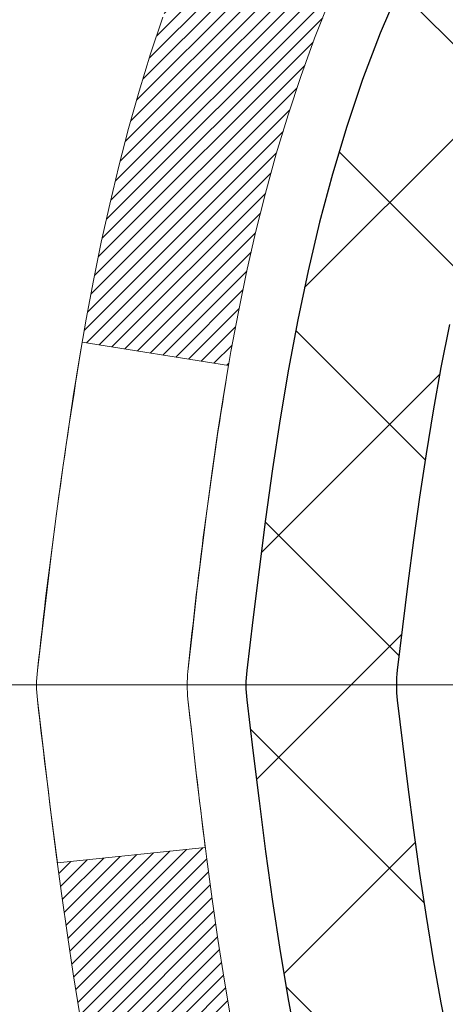
# Model space of a CAD drawing. Extents: x 13 to 3254, y -253 to 1977.
# Drawn here: x 241 to 241, y -229 to -229 of the extents above; entities that cross this region are included whole.
import ezdxf

# ---------------------------------------------------------------- set-up
doc = ezdxf.new("R2010")
doc.units = 0
doc.header["$LTSCALE"] = 5
doc.header["$MEASUREMENT"] = 0
doc.linetypes.add('CENTERX2', pattern=[4, 2.5, -0.5, 0.5, -0.5])
for name, color, linetype, lineweight in [('CENTERLINE - L', 1, 'CENTERX2', 18), ('CONCRETE - H', 130, 'CONTINUOUS', 9), ('DECK COAT - H', 20, 'CONTINUOUS', 20), ('DECK COAT - L', 22, 'CONTINUOUS', 18), ('MIG FOOT - H', 251, 'CONTINUOUS', 20), ('MIG RETAINER - H', 251, 'CONTINUOUS', 20), ('PVC SIDESHEET - H', 170, 'CONTINUOUS', 20), ('PVC SIDESHEET - L', 150, 'CONTINUOUS', 25)]:
    doc.layers.add(name, color=color, linetype=linetype, lineweight=lineweight)

msp = doc.modelspace()

# ---------------------------------------------------------------- hatches: boundary and pattern name
at = {"layer": 'CONCRETE - H'}
h = msp.add_hatch(dxfattribs=at)
h.set_pattern_fill('AR-CONC', color=256, scale=0.217)
h.set_pattern_definition([(49.99999999999999, (0, 0), (1.556454596243635, -0.1361721329122314), [0.16275, -1.79025]), (355, (0, 0), (-0.30109039394021, 1.632256930129026), [0.1302, -1.4322]), (100.45144446, (0.12970454777, -0.01134767648), (1.255364197397833, 1.496084780401926), [0.13831621664, -1.52147838304]), (46.18420000000002, (0, 0.434), (2.315913687557312, -0.3591768393209761), [0.244125, -2.685375]), (96.63563549, (0.19299273665, 0.40406852381), (2.028216422113076, 2.113837363680775), [0.20747444214, -2.282218859199999]), (351.1841639899999, (0, 0.434), (2.028216420768858, 2.113837362585878), [0.1953, -2.14830000217]), (21, (0.217, 0.3255), (1.295288303097062, -0.8736829927437852), [0.16275, -1.79025]), (326.0000000000001, (0.217, 0.3255), (0.5279942702698324, 1.573575597751671), [0.1302, -1.4322]), (71.45144474, (0.32494069118, 0.25269308442), (1.823282557504037, 0.6998926015897878), [0.1383162123, -1.52147838304]), (37.50000000000001, (0, 0), (0.02638688603852075, 0.7223796628139459), [0, -1.41484, 0, -1.4539, 0, -1.437625]), (7.499999999999999, (0, 0), (0.5708608962494625, 0.8558734147847217), [0, -0.82894, 0, -1.38229, 0, -0.547925]), (327.5, (-0.48391, 0), (1.158394686494127, -0.04894407166360407), [0, -0.5425, 0, -1.6926, 0, -2.24595]), (317.5, (-0.70091, 0), (1.265513987472978, 0.2172278116611295), [0, -0.70525, 0, -1.12406, 0, -1.59495])])
h.paths.add_polyline_path([(231.5244503834047, -230.7910301198272), (238.3887360976903, -230.7910301198272), (238.3887360976903, -229.2926967864938), (231.5244503834047, -229.2926967864938)], flags=9)
h.paths.add_polyline_path([(234.9135971444679, -227.494769096791), (235.2602785729979, -227.494769096791), (235.2602785729979, -227.7748333726866), (234.9135971444678, -227.7748333726866)])
edge = h.paths.add_edge_path()
edge.add_line((233.4863474119995, -227.1645595999763), (233.4816080661456, -227.2105996975105))
edge.add_line((233.4816080661456, -227.2105996975105), (233.4789190090093, -227.255280681383))
edge.add_line((233.4789190090093, -227.255280681383), (233.4782459052198, -227.2986274428751))
edge.add_line((233.4782459052198, -227.2986274428751), (233.4795544194063, -227.3406648732682))
edge.add_line((233.4795544194063, -227.3406648732682), (233.482810216198, -227.3814178638435))
edge.add_line((233.482810216198, -227.3814178638435), (233.4879789602242, -227.4209113058824))
edge.add_line((233.4879789602242, -227.4209113058824), (233.495026316114, -227.4591700906661))
edge.add_line((233.495026316114, -227.4591700906661), (233.5039179484966, -227.496219109476))
edge.add_line((233.5039179484966, -227.496219109476), (233.5146195220014, -227.5320832535934))
edge.add_line((233.5146195220014, -227.5320832535934), (233.5270967012574, -227.5667874142996))
edge.add_line((233.5270967012574, -227.5667874142996), (233.541315150894, -227.6003564828758))
edge.add_line((233.541315150894, -227.6003564828758), (233.5572405355401, -227.6328153506035))
edge.add_line((233.5572405355401, -227.6328153506035), (233.5748385198252, -227.6641889087639))
edge.add_line((233.5748385198252, -227.6641889087639), (233.5940747683783, -227.6945020486383))
edge.add_line((233.5940747683783, -227.6945020486383), (233.6149149458288, -227.723779661508))
edge.add_line((233.6149149458288, -227.723779661508), (233.6373247168059, -227.7520466386545))
edge.add_line((233.6373247168059, -227.7520466386545), (233.6612697459385, -227.7793278713588))
edge.add_line((233.6612697459385, -227.7793278713588), (233.6867156978562, -227.8056482509023))
edge.add_line((233.6867156978562, -227.8056482509023), (233.713628237188, -227.8310326685665))
edge.add_line((233.713628237188, -227.8310326685665), (233.7419730285631, -227.8555060156324))
edge.add_line((233.7419730285631, -227.8555060156324), (233.7717157366108, -227.8790931833817))
edge.add_line((233.7717157366108, -227.8790931833817), (233.8028220259602, -227.9018190630952))
edge.add_line((233.8028220259602, -227.9018190630952), (233.8352575612406, -227.9237085460547))
edge.add_line((233.8352575612406, -227.9237085460547), (233.8689880070812, -227.9447865235412))
edge.add_line((233.8689880070812, -227.9447865235412), (233.9039790281111, -227.9650778868362))
edge.add_line((233.9039790281111, -227.9650778868362), (233.9401962889597, -227.9846075272209))
edge.add_line((233.9401962889597, -227.9846075272209), (233.977605454256, -228.0034003359766))
edge.add_line((233.977605454256, -228.0034003359766), (234.0161721886294, -228.0214812043846))
edge.add_line((234.0161721886294, -228.0214812043846), (234.0558621567089, -228.0388750237263))
edge.add_line((234.0558621567089, -228.0388750237263), (234.0966410231239, -228.055606685283))
edge.add_line((234.0966410231239, -228.055606685283), (234.1384744525035, -228.0717010803358))
edge.add_line((234.1384744525035, -228.0717010803358), (234.181328109477, -228.0871831001662))
edge.add_line((234.181328109477, -228.0871831001662), (234.2251676586734, -228.1020776360555))
edge.add_line((234.2251676586734, -228.1020776360555), (234.2699587647222, -228.116409579285))
edge.add_line((234.2699587647222, -228.116409579285), (234.3156670922523, -228.130203821136))
edge.add_line((234.3156670922523, -228.130203821136), (234.3622583058931, -228.1434852528897))
edge.add_line((234.3622583058931, -228.1434852528897), (234.4096980702738, -228.1562787658276))
edge.add_line((234.4096980702738, -228.1562787658276), (234.4579520500237, -228.1686092512309))
edge.add_line((234.4579520500237, -228.1686092512309), (234.5069859097717, -228.1805016003809))
edge.add_line((234.5069859097717, -228.1805016003809), (234.5567653141473, -228.1919807045589))
edge.add_line((234.5567653141473, -228.1919807045589), (234.6072559277796, -228.2030714550463))
edge.add_line((234.6072559277796, -228.2030714550463), (234.6584234152978, -228.2137987431243))
edge.add_line((234.6584234152978, -228.2137987431243), (234.7102334413311, -228.2241874600743))
edge.add_line((234.7102334413311, -228.2241874600743), (234.7626516705086, -228.2342624971775))
edge.add_line((234.7626516705086, -228.2342624971775), (234.8156437674598, -228.2440487457153))
edge.add_line((234.8156437674598, -228.2440487457153), (234.8691753968137, -228.253571096969))
edge.add_line((234.8691753968137, -228.253571096969), (234.9232122231995, -228.2628544422198))
edge.add_line((234.9232122231995, -228.2628544422198), (234.9777199112465, -228.2719236727492))
edge.add_line((234.9777199112465, -228.2719236727492), (235.0326641255839, -228.2808036798383))
edge.add_line((235.0326641255839, -228.2808036798383), (235.0880105308408, -228.2895193547686))
edge.add_line((235.0880105308408, -228.2895193547686), (235.1437247916465, -228.2980955888212))
edge.add_line((235.1437247916465, -228.2980955888212), (235.1997725726301, -228.3065572732776))
edge.add_line((235.1997725726301, -228.3065572732776), (235.2561195384209, -228.314929299419))
edge.add_line((235.2561195384209, -228.314929299419), (235.3127313536482, -228.3232365585268))
edge.add_line((235.3127313536482, -228.3232365585268), (235.3695736829411, -228.3315039418822))
edge.add_line((235.3695736829411, -228.3315039418822), (235.4266121909288, -228.3397563407666))
edge.add_line((235.4266121909288, -228.3397563407666), (235.4838125422404, -228.3480186464612))
edge.add_line((235.4838125422404, -228.3480186464612), (235.5411404015054, -228.3563157502475))
edge.add_line((235.5411404015054, -228.3563157502475), (235.5985614333527, -228.3646725434065))
edge.add_line((235.5985614333527, -228.3646725434065), (235.6560413024118, -228.3731139172197))
edge.add_line((235.6560413024118, -228.3731139172197), (235.7135456733116, -228.3816647629685))
edge.add_line((235.7135456733116, -228.3816647629685), (235.7710402106814, -228.3903499719341))
edge.add_line((235.7710402106814, -228.3903499719341), (235.8284905791506, -228.3991944353977))
edge.add_line((235.8284905791506, -228.3991944353977), (235.8858624433482, -228.4082230446408))
edge.add_line((235.8858624433482, -228.4082230446408), (235.9431214679036, -228.4174606909447))
edge.add_line((235.9431214679036, -228.4174606909447), (236.0002333174458, -228.4269322655905))
edge.add_line((236.0002333174458, -228.4269322655905), (236.0571636566042, -228.4366626598597))
edge.add_line((236.0571636566042, -228.4366626598597), (236.1138781500077, -228.4466767650335))
edge.add_line((236.1138781500077, -228.4466767650335), (236.1703424622858, -228.4569994723934))
edge.add_line((236.1703424622858, -228.4569994723934), (236.2265222580677, -228.4676556732205))
edge.add_line((236.2265222580677, -228.4676556732205), (236.2823832256187, -228.4786702245162))
edge.add_line((236.2823832256187, -228.4786702245162), (236.3378951933004, -228.4900619788462))
edge.add_line((236.3378951933004, -228.4900619788462), (236.3930368316832, -228.5018369648049))
edge.add_line((236.3930368316832, -228.5018369648049), (236.4477879488443, -228.5139995612454))
edge.add_line((236.4477879488443, -228.5139995612454), (236.5021283528611, -228.5265541470209))
edge.add_line((236.5021283528611, -228.5265541470209), (236.5560378518108, -228.5395051009844))
edge.add_line((236.5560378518108, -228.5395051009844), (236.6094962537706, -228.5528568019891))
edge.add_line((236.6094962537706, -228.5528568019891), (236.6624833668181, -228.5666136288882))
edge.add_line((236.6624833668181, -228.5666136288882), (236.7149789990303, -228.5807799605346))
edge.add_line((236.7149789990303, -228.5807799605346), (236.7669629584847, -228.5953601757817))
edge.add_line((236.7669629584847, -228.5953601757817), (236.8184150532584, -228.6103586534824))
edge.add_line((236.8184150532584, -228.6103586534824), (236.8693150914288, -228.62577977249))
edge.add_line((236.8693150914288, -228.62577977249), (236.9196428810731, -228.6416279116574))
edge.add_line((236.9196428810731, -228.6416279116574), (236.9693782302688, -228.6579074498379))
edge.add_line((236.9693782302688, -228.6579074498379), (237.018500947093, -228.6746227658846))
edge.add_line((237.018500947093, -228.6746227658846), (237.066990839623, -228.6917782386506))
edge.add_line((237.066990839623, -228.6917782386506), (237.1148277159362, -228.709378246989))
edge.add_line((237.1148277159362, -228.709378246989), (237.1619913841098, -228.7274271697529))
edge.add_line((237.1619913841098, -228.7274271697529), (237.2084616522212, -228.7459293857955))
edge.add_line((237.2084616522212, -228.7459293857955), (237.2542183283475, -228.7648892739698))
edge.add_line((237.2542183283475, -228.7648892739698), (237.2992412205662, -228.7843112131292))
edge.add_line((237.2992412205662, -228.7843112131292), (237.3435101369544, -228.8041995821264))
edge.add_line((237.3435101369544, -228.8041995821264), (237.3870048855896, -228.8245587598149))
edge.add_line((237.3870048855896, -228.8245587598149), (237.429705274549, -228.8453931250477))
edge.add_line((237.429705274549, -228.8453931250477), (237.4715911119098, -228.8667070566779))
edge.add_line((237.4715911119098, -228.8667070566779), (237.5126422057494, -228.8885049335585))
edge.add_line((237.5126422057494, -228.8885049335585), (237.5528383641451, -228.9107911345429))
edge.add_line((237.5528383641451, -228.9107911345429), (237.5921593951741, -228.9335700384839))
edge.add_line((237.5921593951741, -228.9335700384839), (237.6305851069137, -228.9568460242349))
edge.add_line((237.6305851069137, -228.9568460242349), (237.6680953074413, -228.9806234706489))
edge.add_line((237.6680953074413, -228.9806234706489), (237.7046698048341, -229.004906756579))
edge.add_line((237.7046698048341, -229.004906756579), (237.7402884071695, -229.0297002608784))
edge.add_line((237.7402884071695, -229.0297002608784), (237.7749309225247, -229.0550083624001))
edge.add_line((237.7749309225247, -229.0550083624001), (237.8085771589769, -229.0808354399974))
edge.add_line((237.8085771589769, -229.0808354399974), (237.8412069246036, -229.1071858725234))
edge.add_line((237.8412069246036, -229.1071858725234), (237.872800027482, -229.134064038831))
edge.add_line((237.872800027482, -229.134064038831), (237.9033362756893, -229.1614743177735))
edge.add_line((237.9033362756893, -229.1614743177735), (237.9327954773029, -229.189421088204))
edge.add_line((237.9327954773029, -229.189421088204), (237.9611574404001, -229.2179087289756))
edge.add_line((237.9611574404001, -229.2179087289756), (237.9884019730581, -229.2469416189415))
edge.add_line((237.9884019730581, -229.2469416189415), (238.0145088833543, -229.2765241369547))
edge.add_line((238.0145088833543, -229.2765241369547), (238.0394579793659, -229.3066606618685))
edge.add_line((238.0394579793659, -229.3066606618685), (238.0632290691703, -229.3373555725358))
edge.add_line((238.0632290691703, -229.3373555725358), (238.0858019608447, -229.3686132478099))
edge.add_line((238.0858019608447, -229.3686132478099), (238.1071564624664, -229.4004380665438))
edge.add_line((238.1071564624664, -229.4004380665438), (238.1272723821127, -229.4328344075906))
edge.add_line((238.1272723821127, -229.4328344075906), (238.1461295278609, -229.4658066498037))
edge.add_line((238.1461295278609, -229.4658066498037), (238.1637077077883, -229.4993591720359))
edge.add_line((238.1637077077883, -229.4993591720359), (238.1799867299722, -229.5334963531404))
edge.add_line((238.1799867299722, -229.5334963531404), (238.1949464024899, -229.5682225719704))
edge.add_line((238.1949464024899, -229.5682225719704), (238.2085665334187, -229.6035422073791))
edge.add_line((238.2085665334187, -229.6035422073791), (238.2208269308358, -229.6394596382194))
edge.add_line((238.2208269308358, -229.6394596382194), (238.2317074028185, -229.6759792433446))
edge.add_line((238.2317074028185, -229.6759792433446), (238.2411877574443, -229.7131054016077))
edge.add_line((238.2411877574443, -229.7131054016077), (238.2492478840536, -229.7508424466198))
edge.add_line((238.2492478840536, -229.7508424466198), (238.255884664491, -229.7891852516955))
edge.add_line((238.255884664491, -229.7891852516955), (238.2611327781914, -229.8281076469635))
edge.add_line((238.2611327781914, -229.8281076469635), (238.2650320010864, -229.8675806251618))
edge.add_line((238.2650320010864, -229.8675806251618), (238.2676221091082, -229.9075751790281))
edge.add_line((238.2676221091082, -229.9075751790281), (238.2689428781886, -229.9480623013006))
edge.add_line((238.2689428781886, -229.9480623013006), (238.2690340842595, -229.989012984717))
edge.add_line((238.2690340842595, -229.989012984717), (238.2679355032528, -230.0303982220155))
edge.add_line((238.2679355032528, -230.0303982220155), (238.2656869111005, -230.0721890059338))
edge.add_line((238.2656869111005, -230.0721890059338), (238.2623280837344, -230.1143563292099))
edge.add_line((238.2623280837344, -230.1143563292099), (238.2578987970866, -230.1568711845817))
edge.add_line((238.2578987970866, -230.1568711845817), (238.2524388270888, -230.1997045647873))
edge.add_line((238.2524388270888, -230.1997045647873), (238.2459879496731, -230.2428274625644))
edge.add_line((238.2459879496731, -230.2428274625644), (238.2385859407712, -230.286210870651))
edge.add_line((238.2385859407712, -230.286210870651), (238.2302725763152, -230.3298257817852))
edge.add_line((238.2302725763152, -230.3298257817852), (238.2210876322369, -230.3736431887047))
edge.add_line((238.2210876322369, -230.3736431887047), (238.2110708844683, -230.4176340841475))
edge.add_line((238.2110708844683, -230.4176340841475), (238.2002621089412, -230.4617694608516))
edge.add_line((238.2002621089412, -230.4617694608516), (238.1887010815876, -230.5060203115549))
edge.add_line((238.1887010815876, -230.5060203115549), (238.1764275783394, -230.5503576289953))
edge.add_line((238.1764275783394, -230.5503576289953), (238.1634813751286, -230.5947524059108))
edge.add_line((238.1634813751286, -230.5947524059108), (238.149902247887, -230.6391756350392))
edge.add_line((238.149902247887, -230.6391756350392), (238.1357299725464, -230.6835983091186))
edge.add_line((238.1357299725464, -230.6835983091186), (238.121004325039, -230.7279914208868))
edge.add_line((238.121004325039, -230.7279914208868), (238.1057650812965, -230.7723259630817))
edge.add_line((238.1057650812965, -230.7723259630817), (238.0900520172508, -230.8165729284414))
edge.add_line((238.0900520172508, -230.8165729284414), (238.073904908834, -230.8607033097037))
edge.add_line((238.073904908834, -230.8607033097037), (238.0573635319778, -230.9046880996066))
edge.add_line((238.0573635319778, -230.9046880996066), (238.0404676626143, -230.948498290888))
edge.add_line((238.0404676626143, -230.948498290888), (238.0232570766753, -230.9921048762858))
edge.add_line((238.0232570766753, -230.9921048762858), (238.0057687272351, -231.0354799230301))
edge.add_line((238.0057687272351, -231.0354799230301), (237.988011663768, -231.0786061195728))
edge.add_line((237.988011663768, -231.0786061195728), (237.9699790209297, -231.1214722121803))
edge.add_line((237.9699790209297, -231.1214722121803), (237.9516637479045, -231.1640670177165))
edge.add_line((237.9516637479045, -231.1640670177165), (237.9330587938763, -231.2063793530455))
edge.add_line((237.9330587938763, -231.2063793530455), (237.9141571080294, -231.2483980350313))
edge.add_line((237.9141571080294, -231.2483980350313), (237.8949516395478, -231.2901118805381))
edge.add_line((237.8949516395478, -231.2901118805381), (237.8754353376157, -231.3315097064298))
edge.add_line((237.8754353376157, -231.3315097064298), (237.8556011514173, -231.3725803295704))
edge.add_line((237.8556011514173, -231.3725803295704), (237.8354420301366, -231.413312566824))
edge.add_line((237.8354420301366, -231.413312566824), (237.8149509229579, -231.4536952350549))
edge.add_line((237.8149509229579, -231.4536952350549), (237.7941207790653, -231.4937171511267))
edge.add_line((237.7941207790653, -231.4937171511267), (237.7729445476428, -231.5333671319038))
edge.add_line((237.7729445476428, -231.5333671319038), (237.7514151778746, -231.5726339942501))
edge.add_line((237.7514151778746, -231.5726339942501), (237.729525618945, -231.6115065550297))
edge.add_line((237.729525618945, -231.6115065550297), (237.7072688200379, -231.6499736311065))
edge.add_line((237.7072688200379, -231.6499736311065), (237.6846377303377, -231.6880240393448))
edge.add_line((237.6846377303377, -231.6880240393448), (237.6616252990283, -231.7256465966085))
edge.add_line((237.6616252990283, -231.7256465966085), (237.6382244752938, -231.7628301197616))
edge.add_line((237.6382244752938, -231.7628301197616), (237.6144282083186, -231.7995634256683))
edge.add_line((237.6144282083186, -231.7995634256683), (237.5902294472867, -231.8358353311925))
edge.add_line((237.5902294472867, -231.8358353311925), (237.5656211413822, -231.8716346531984))
edge.add_line((237.5656211413822, -231.8716346531984), (237.5405962397894, -231.9069502085499))
edge.add_line((237.5405962397894, -231.9069502085499), (237.5151476916921, -231.9417708141111))
edge.add_line((237.5151476916921, -231.9417708141111), (237.4892684462748, -231.976085286746))
edge.add_line((237.4892684462748, -231.976085286746), (237.4629514527215, -232.0098824433188))
edge.add_line((237.4629514527215, -232.0098824433188), (237.4361896602163, -232.0431511006934))
edge.add_line((237.4361896602163, -232.0431511006934), (237.4089760179433, -232.0758800757339))
edge.add_line((237.4089760179433, -232.0758800757339), (237.3813034750868, -232.1080581853043))
edge.add_line((237.3813034750868, -232.1080581853043), (237.3531649808308, -232.1396742462688))
edge.add_line((237.3531649808308, -232.1396742462688), (237.3245534843595, -232.1707170754913))
edge.add_line((237.3245534843595, -232.1707170754913), (237.2954619348571, -232.2011754898359))
edge.add_line((237.2954619348571, -232.2011754898359), (237.2658832815076, -232.2310383061667))
edge.add_line((237.2658832815076, -232.2310383061667), (237.2358104734951, -232.2602943413476))
edge.add_line((237.2358104734951, -232.2602943413476), (237.205236460004, -232.2889324122427))
edge.add_line((237.205236460004, -232.2889324122427), (237.1741541902182, -232.3169413357161))
edge.add_line((237.1741541902182, -232.3169413357161), (237.1425566133219, -232.3443099286319))
edge.add_line((237.1425566133219, -232.3443099286319), (237.1104366784992, -232.371027007854))
edge.add_line((237.1104366784992, -232.371027007854), (237.0777892429014, -232.3970842060737))
edge.add_line((237.0777892429014, -232.3970842060737), (237.0446249892407, -232.4224965117547))
edge.add_line((237.0446249892407, -232.4224965117547), (237.0109624291813, -232.4472904675308))
edge.add_line((237.0109624291813, -232.4472904675308), (236.9768201301369, -232.4714926983121))
edge.add_line((236.9768201301369, -232.4714926983121), (236.9422166595211, -232.4951298290086))
edge.add_line((236.9422166595211, -232.4951298290086), (236.9071705847477, -232.5182284845305))
edge.add_line((236.9071705847477, -232.5182284845305), (236.8717004732299, -232.5408152897877))
edge.add_line((236.8717004732299, -232.5408152897877), (236.8358248923816, -232.5629168696904))
edge.add_line((236.8358248923816, -232.5629168696904), (236.7995624096164, -232.5845598491485))
edge.add_line((236.7995624096164, -232.5845598491485), (236.7629315923478, -232.6057708530722))
edge.add_line((236.7629315923478, -232.6057708530722), (236.7259510079894, -232.6265765063715))
edge.add_line((236.7259510079894, -232.6265765063715), (236.6886392239549, -232.6470034339565))
edge.add_line((236.6886392239549, -232.6470034339565), (236.6510148076579, -232.6670782607373))
edge.add_line((236.6510148076579, -232.6670782607373), (236.613096326512, -232.6868276116238))
edge.add_line((236.613096326512, -232.6868276116238), (236.5749023479307, -232.7062781115262))
edge.add_line((236.5749023479307, -232.7062781115262), (236.5364514393277, -232.7254563853544))
edge.add_line((236.5364514393277, -232.7254563853544), (236.4977621681165, -232.7443890580188))
edge.add_line((236.4977621681165, -232.7443890580188), (236.458853101711, -232.7631027544291))
edge.add_line((236.458853101711, -232.7631027544291), (236.4197428075245, -232.7816240994955))
edge.add_line((236.4197428075245, -232.7816240994955), (236.3804498529707, -232.799979718128))
edge.add_line((236.3804498529707, -232.799979718128), (236.3409928054633, -232.8181962352368))
edge.add_line((236.3409928054633, -232.8181962352368), (236.3013902324158, -232.836300275732))
edge.add_line((236.3013902324158, -232.836300275732), (236.2616607012418, -232.8543184645234))
edge.add_line((236.2616607012418, -232.8543184645234), (236.2218227793549, -232.8722774265212))
edge.add_line((236.2218227793549, -232.8722774265212), (236.1818950341689, -232.8902037866355))
edge.add_line((236.1818950341689, -232.8902037866355), (236.1418960330971, -232.9081241697763))
edge.add_line((236.1418960330971, -232.9081241697763), (236.1018443435534, -232.9260652008537))
edge.add_line((236.1018443435534, -232.9260652008537), (236.0617585329511, -232.9440535047777))
edge.add_line((236.0617585329511, -232.9440535047777), (236.0216571687042, -232.9621157064585))
edge.add_line((236.0216571687042, -232.9621157064585), (235.9815588182259, -232.9802784308061))
edge.add_line((235.9815588182259, -232.9802784308061), (235.94148204893, -232.9985683027304))
edge.add_line((235.94148204893, -232.9985683027304), (235.9014454282302, -233.0170119471416))
edge.add_line((235.9014454282302, -233.0170119471416), (235.86146752354, -233.0356359889498))
edge.add_line((235.86146752354, -233.0356359889498), (235.821566902273, -233.054467053065))
edge.add_line((235.821566902273, -233.054467053065), (235.7817621318428, -233.0735317643973))
edge.add_line((235.7817621318428, -233.0735317643973), (235.742071779663, -233.0928567478566))
edge.add_line((235.742071779663, -233.0928567478566), (235.7025144131473, -233.1124686283533))
edge.add_line((235.7025144131473, -233.1124686283533), (235.6631085997092, -233.1323940307971))
edge.add_line((235.6631085997092, -233.1323940307971), (235.6238729067624, -233.1526595800983))
edge.add_line((235.6238729067624, -233.1526595800983), (235.5848259017204, -233.1732919011667))
edge.add_line((235.5848259017204, -233.1732919011667), (235.5459861519968, -233.1943176189127))
edge.add_line((235.5459861519968, -233.1943176189127), (235.5073722250054, -233.2157633582462))
edge.add_line((235.5073722250054, -233.2157633582462), (235.4690026881596, -233.2376557440772))
edge.add_line((235.4690026881596, -233.2376557440772), (235.4308961088731, -233.2600214013159))
edge.add_line((235.4308961088731, -233.2600214013159), (235.3930710545595, -233.2828869548722))
edge.add_line((235.3930710545595, -233.2828869548722), (235.3555460926324, -233.3062790296563))
edge.add_line((235.3555460926324, -233.3062790296563), (235.3183397905054, -233.3302242505781))
edge.add_line((235.3183397905054, -233.3302242505781), (235.2814707155921, -233.3547492425478))
edge.add_line((235.2814707155921, -233.3547492425478), (235.2449574353062, -233.3798806304754))
edge.add_line((235.2449574353062, -233.3798806304754), (235.2088185170611, -233.405645039271))
edge.add_line((235.2088185170611, -233.405645039271), (235.1730725282706, -233.4320690938447))
edge.add_line((235.1730725282706, -233.4320690938447), (235.1377380363483, -233.4591794191064))
edge.add_line((235.1377380363483, -233.4591794191064), (235.1028336087076, -233.4870026399663))
edge.add_line((235.1028336087076, -233.4870026399663), (235.0683778127624, -233.5155653813345))
edge.add_line((235.0683778127624, -233.5155653813345), (235.034389215926, -233.5448942681209))
edge.add_line((235.034389215926, -233.5448942681209), (235.0008863856123, -233.5750159252356))
edge.add_line((235.0008863856123, -233.5750159252356), (234.9678878892348, -233.6059569775888))
edge.add_line((234.9678878892348, -233.6059569775888), (234.935412294207, -233.6377440500905))
edge.add_line((234.935412294207, -233.6377440500905), (234.9034781679426, -233.6704037676506))
edge.add_line((234.9034781679426, -233.6704037676506), (234.8721040778552, -233.7039627551793))
edge.add_line((234.8721040778552, -233.7039627551793), (234.8413085913585, -233.7384476375868))
edge.add_line((234.8413085913585, -233.7384476375868), (234.8111102758659, -233.7738850397829))
edge.add_line((234.8111102758659, -233.7738850397829), (234.7815276987911, -233.8103015866778))
edge.add_line((234.7815276987911, -233.8103015866778), (234.752579427548, -233.8477239031815))
edge.add_line((234.752579427548, -233.8477239031815), (235.24558107957, -233.8477239031834))
edge.add_line((235.24558107957, -233.8477239031834), (235.2455795635911, -233.6508738946704))
edge.add_line((235.2455795635911, -233.6508738946704), (235.915263263591, -233.6508738946704))
edge.add_arc((235.915263263591, -233.6115038946705), 0.03936999999990193, 270, 299.9999999998154)
edge.add_line((235.9349482635909, -233.6455993148175), (236.070709171209, -233.5672177182588))
edge.add_arc((236.1258271712678, -233.6626848948128), 0.1102360001527994, 89.99921209218388, 119.99999998945381, ccw=False)
edge.add_line((236.1258286871876, -233.5524488946704), (237.0337851122376, -233.5524488946704))
edge.add_arc((237.0337851122375, -233.5130788946703), 0.03937000000016429, 270.0000000000827, 300.0000000001625)
edge.add_line((237.0534701122377, -233.5471743148174), (237.7335572983966, -233.1545263119997))
edge.add_arc((237.7935572391241, -233.2584493946749), 0.1200000000000958, 90.00000000008151, 119.9999673213475, ccw=False)
edge.add_line((237.7935572391239, -233.1384493946748), (238.0049986216837, -233.1384493946748))
edge.add_arc((238.0049986216837, -233.0990793946747), 0.0393700000000381, 269.9999999999586, 314.9999999999707)
edge.add_line((238.0328374156591, -233.1269181886501), (238.1493054557707, -233.0104501485476))
edge.add_arc((238.3990059141207, -233.2601536388531), 0.3531319186520893, 103.90174750303038, 134.9996521488196, ccw=False)
edge.add_arc((238.688290507176, -234.428923412219), 1.55717027306889, 76.09794164492803, 103.90194342789948, ccw=False)
edge.add_arc((238.977575100265, -233.260153638825), 0.3531319186167431, 45.00000000005542, 76.09774571838159, ccw=False)
edge.add_line((239.2272770745721, -233.0104516645174), (239.3437435987049, -233.1269181886501))
edge.add_arc((239.3723709949018, -233.0978991680456), 0.04076311285776742, 225.389236344045, 264.1417630425153)
edge.add_line((239.3682104071814, -233.1384493946748), (241.0824874951642, -233.1384493946748))
edge.add_arc((241.0824874951643, -233.0990793946748), 0.0393699999999768, 269.9999999998759, 360.0000000000827)
edge.add_line((241.1218574951642, -233.0990793946747), (241.1218574951699, -229.8108472690722))
edge.add_arc((241.0824874951697, -229.8108472690722), 0.03937000000016663, 1.240861603426177e-10, 72.69762276248734)
edge.add_arc((241.2217995359382, -229.3636331552357), 0.4290404058595784, 233.0250989603216, 252.6976227628096, ccw=False)
edge.add_arc((241.2982858757469, -229.3015250630963), 0.5251995961844584, 194.3079434824741, 230.4333558243563, ccw=False)
edge.add_arc((242.368236062146, -229.0146700362795), 1.632909065609316, 184.8191964166439, 194.7829313884616, ccw=False)
edge.add_arc((242.0990695899684, -229.248597960718), 1.361411651893427, 161.6649460398426, 175.9250205045915, ccw=False)
edge.add_arc((241.2335402122364, -228.9560430559478), 0.4478254090913927, 108.12890291726501, 162.3597440615023, ccw=False)
edge.add_arc((241.0634624436728, -228.4788594917015), 0.06004988997896287, 300.7846078929323, 346.517769344111)
edge.add_line((241.1218574951699, -228.4928597505255), (241.1218574951699, -228.3036247016668))
edge.add_line((241.1218574951699, -228.3036247016668), (241.2202824951695, -228.3036247016668))
edge.add_line((241.2202824951695, -228.3036247016668), (241.2202824951696, -228.2990721455467))
edge.add_arc((241.1809124951697, -228.2990721455466), 0.03936999999987451, 359.9999999998346, 417.096847860755)
edge.add_line((241.2022990918054, -228.266017488018), (240.8870811513496, -228.0620692565449))
edge.add_arc((241.0680532382765, -227.8609192623053), 0.2705775608384957, 181.4692888508153, 228.0226889058668, ccw=False)
edge.add_line((240.7975646399595, -227.8678571733573), (240.5096519597475, -227.8678571733574))
edge.add_arc((240.508448118204, -227.7903208574205), 0.07754566089422006, 179.1104878121186, 270.889512187881, ccw=False)
edge.add_line((240.4309118022672, -227.789117015877), (240.4309118022798, -227.6644939149089))
edge.add_line((240.4309118022798, -227.6644939149089), (236.8637904912032, -227.664493914909))
edge.add_line((236.8637904912032, -227.664493914909), (236.8637904912032, -227.1645595999764))
edge.add_line((236.8637904912032, -227.1645595999764), (233.4863474119995, -227.1645595999763))
h.paths.add_polyline_path([(238.3593311051728, -229.647413831912), (238.3593311051728, -229.4862355924144), (238.5038027231387, -229.4862355924143), (238.5038027231387, -229.647413831912)])
at = {"layer": 'DECK COAT - H'}
h = msp.add_hatch(dxfattribs=at)
h.set_pattern_fill('ANSI31', color=256, scale=0.03937, style=0)
h.set_pattern_definition([(45, (62.07761307219815, -304.6115409314559), (-0.003479849246914297, 0.003479849246914297), [])])
h.paths.add_polyline_path([(240.9720881849495, -229.3575125923239), (240.9734728945014, -229.3626962290149), (240.9748962206839, -229.3678607585405), (240.9763592524448, -229.3730051195815), (240.9778636876881, -229.3781267225588), (240.9794111561392, -229.3832235362731), (240.9810029260453, -229.3882945802389), (240.9826402656532, -229.3933388739708), (240.9843244432102, -229.3983554369833), (240.9860567269631, -229.4033432887909), (240.9878383851593, -229.4083014489084), (240.9896706860455, -229.4132289368503), (240.9915548978689, -229.4181247721309), (240.9934922888766, -229.4229879742651), (240.9954841273156, -229.4278175627672), (240.9975316814331, -229.432612557152), (240.9996362194758, -229.4373719769339), (241.0017990096911, -229.4420948416275), (241.004021320326, -229.4467801707474), (241.0063044196275, -229.4514269838081), (241.0086495758427, -229.4560343003242), (241.0110580572185, -229.4606011398103), (241.0135311320022, -229.4651265217808), (241.0160700684406, -229.4696094657505), (241.018676134781, -229.4740489912338), (241.0213505992702, -229.4784441177453), (241.0240947301555, -229.4827938647996), (241.0269097956838, -229.4870972519112), (241.0297970641023, -229.4913532985947), (241.032757803658, -229.4955610243647), (241.0357932807451, -229.4997194472561), (241.0389032898624, -229.5038263552198), (241.0420857553368, -229.5078778435095), (241.0453389079581, -229.5118702068317), (241.0486609785163, -229.5157997398931), (241.0520501978011, -229.5196627374002), (241.0555047966023, -229.5234554940595), (241.05902300571, -229.5271743045778), (241.062603055914, -229.5308154636616), (241.0662431780041, -229.5343752660174), (241.0699416027702, -229.5378500063519), (241.073696561002, -229.5412359793715), (241.0775062834897, -229.5445294797831), (241.081368870883, -229.5477270802151), (241.0852823695928, -229.5508258201427), (241.0892449743471, -229.553822628747), (241.0932548803267, -229.5567144345421), (241.0973102827125, -229.5594981660417), (241.1014093766853, -229.5621707517596), (241.1055455148509, -229.5647264973119), (241.1097147051648, -229.5671614244675), (241.1139235890264, -229.5694775017407), (241.1181788965868, -229.5716767466338), (241.1224873579974, -229.573761176649), (241.124224471108, -229.5745452146736), (241.1526042312261, -229.5096162296167), (241.1498229438444, -229.5082835028803), (241.1462708033909, -229.5064229704628), (241.1427117817671, -229.5043963809495), (241.1391045517895, -229.5021761256091), (241.1354697753552, -229.4997703375282), (241.1318117129404, -229.4971772980513), (241.1281521729654, -229.4944084903153), (241.1244927781384, -229.4914616761264), (241.1208455081139, -229.4883447487578), (241.1172181475171, -229.4850624696105), (241.1136185935398, -229.4816197267491), (241.1100602426719, -229.4780270489253), (241.1065477097509, -229.4742887522024), (241.1030933411427, -229.4704189264493), (241.099704610329, -229.4664267466125), (241.0963889795539, -229.4623213764023), (241.0931539108285, -229.4581119800011), (241.0900083224243, -229.4538097141469), (241.0869591159315, -229.449423557446), (241.0839880366317, -229.444932189733), (241.0810971270798, -229.4403410371307), (241.0782838124446, -229.4356484028401), (241.0755464549038, -229.430854006564), (241.0728834166374, -229.4259575680421), (241.0702930111158, -229.4209587130501), (241.067773609296, -229.4158571514176), (241.0653263528143, -229.4106572861189), (241.0629484956982, -229.4053572191503), (241.0606391600904, -229.3999593341775), (241.0583967562155, -229.3944645022498), (241.0562196943051, -229.3888735944872), (241.0541063845965, -229.3831874820814), (241.0520552373359, -229.377407036311), (241.0500646627783, -229.3715331285486), (241.048133071191, -229.3655666302803), (241.0462588728513, -229.3595084131098), (241.0444417574717, -229.3533636752556), (241.0426782259793, -229.3471277182124), (241.0409692574952, -229.3408190199802), (241.0397563594366, -229.3361478371378)])
h.paths.add_polyline_path([(241.0426782259791, -228.9565793013861), (241.044441757472, -228.9503433443408), (241.0462588728521, -228.9441986064852), (241.0481330711911, -228.9381403893167), (241.0500646627785, -228.9321738910487), (241.052055237336, -228.926299983286), (241.0541063845966, -228.9205195375156), (241.056219694305, -228.9148334251104), (241.0583967562155, -228.9092425173475), (241.060639160091, -228.9037476854186), (241.0629484956984, -228.8983498004467), (241.0638392250533, -228.8963644308464), (240.9991200510227, -228.8675023593366), (240.9975316814331, -228.8710944624453), (240.9954841273156, -228.8758894568301), (240.9934922888766, -228.8807190453323), (240.9915548978689, -228.8855822474664), (240.9896706860455, -228.8904780827471), (240.9878383851593, -228.8954055706889), (240.9860567269633, -228.9003637308064), (240.9843244432103, -228.9053515826141), (240.9826402656533, -228.9103681456266), (240.9810029260453, -228.9154124393585), (240.9794111561393, -228.9204834833242), (240.9778636876882, -228.9255802970385), (240.9763592524448, -228.9307019000158), (240.9748962206839, -228.9358462610568), (240.9734728945014, -228.9410107905824), (240.9720881849495, -228.9461944272734), (240.9707410086295, -228.9513961247913), (240.9694302821436, -228.9566148367976), (240.9681549220939, -228.9618495169537), (240.9669138450821, -228.9670991189211), (240.9657059677104, -228.9723625963613), (240.9645302065805, -228.9776389029358), (240.9633854782945, -228.9829269923059), (240.9622706994543, -228.9882258181333), (240.9611847866618, -228.9935343340793), (240.960126656519, -228.9988514938054), (240.9590952256279, -229.0041762509732), (240.9580894105903, -229.009507559244), (240.9571081280083, -229.0148443722793), (240.9561502946836, -229.0201856445888), (240.9552152857296, -229.025532340439), (240.9543025337166, -229.0308859170905), (240.9534110952963, -229.0362462963394), (240.9525400271208, -229.0416133999817), (240.9516883858415, -229.0469871498136), (240.9508552281105, -229.0523674676311), (240.9500396105795, -229.0577542752306), (240.9492405899003, -229.063147494408), (240.9484572227246, -229.0685470469595), (240.9476885657044, -229.0739528546812), (240.9469336754913, -229.0793648393692), (240.9461916087372, -229.0847829228197), (240.9454614220939, -229.0902070268288), (240.944742172213, -229.0956370731924), (240.9440329157466, -229.101072983707), (240.9433327093464, -229.1065146801684), (240.9429130835028, -229.1098174844365), (241.0138080941001, -229.1140877229446), (241.014100605813, -229.1118100168872), (241.0145689341791, -229.1081969615379), (241.0150406793385, -229.1045930668586), (241.0155161214988, -229.1009982289928), (241.0159955408677, -229.0974123440842), (241.0164792176526, -229.0938353082763), (241.0169674320613, -229.0902670177128), (241.0174604643013, -229.0867073685371), (241.01795859458, -229.0831562568929), (241.0184621031053, -229.0796135789238), (241.0189712700847, -229.0760792307734), (241.0194863757257, -229.0725531085851), (241.0200077002361, -229.0690351085026), (241.0205355238232, -229.0655251266696), (241.0210701266949, -229.0620230592295), (241.0216117890586, -229.058528802326), (241.022160791122, -229.0550422521026), (241.0227174130926, -229.051563304703), (241.0232819351781, -229.0480918562706), (241.023854637586, -229.0446278029491), (241.0244358005239, -229.041171040882), (241.0250257041996, -229.037721466213), (241.0256246288204, -229.0342789750857), (241.0262328545884, -229.030843463659), (241.0268502523632, -229.0274159988609), (241.0277939872409, -229.0222664420809), (241.0290840292181, -229.0154711601314), (241.0304133113211, -229.008718493588), (241.031783645661, -229.0020113613017), (241.0331968446431, -228.9953526797865), (241.0346547209072, -228.9887453636933), (241.0361590872821, -228.9821923261743), (241.0377117567503, -228.9756964791613), (241.0393145424185, -228.9692607335994), (241.0409692574952, -228.9628879996172)])
h.paths.add_polyline_path([(241.3895734951824, -228.5703569186618), (241.3895734951824, -228.4739545032435), (241.3187074951823, -228.4739545032435), (241.3187074951822, -228.570356918662, -0.3551910535763119), (241.2090478693411, -228.705248959739), (241.2293651512849, -228.7733144340133, 0.3471262797452058)])
h.paths.add_polyline_path([(240.8324979547391, -229.3088055644977), (240.8292856304389, -229.2900674083764), (240.8263423344405, -229.2713021616204), (240.8236314369516, -229.2525135127797), (240.8211163081793, -229.2337051504041), (240.8204258706779, -229.2281885464238), (240.7508936285261, -229.235455032421), (240.7529779258273, -229.2510006205967), (240.7555819703473, -229.2693592008237), (240.7583482910859, -229.287666601501), (240.7613023579919, -229.3059147897789), (240.764469641014, -229.3240957328072), (240.7678756101007, -229.3422013977361), (240.7715457352013, -229.3602237517158), (240.7755054862641, -229.3781547618963), (240.7797803332381, -229.3959863954278), (240.7843957460719, -229.4137106194602), (240.7893771947144, -229.4313194011438), (240.7947501491143, -229.4488047076285), (240.8005400792203, -229.4661585060646), (240.8038396249625, -229.475272082065), (240.8694665251371, -229.4496700525628), (240.8653313742198, -229.4382584159685), (240.859334648866, -229.4201192760432), (240.8538161183488, -229.4018110097206), (240.8487504325743, -229.3833650537431), (240.8441122414483, -229.3648128448527), (240.8398761948771, -229.3461858197918), (240.8360159371336, -229.3275129414342)])
h.paths.add_polyline_path([(240.8788608098134, -228.8298034499385), (240.8864442202411, -228.8123603096579), (240.8946072258815, -228.7952120427432), (240.8996273107874, -228.7855806417508), (240.8352496872118, -228.7558600393877), (240.8283639982952, -228.769655673884), (240.8206637825868, -228.7863647250216), (240.8134727192023, -228.8032676568029), (240.8067724549813, -228.8203342559954), (240.8005400792203, -228.8375485135329), (240.7947501491143, -228.8549023119689), (240.7893771947144, -228.8723876184536), (240.7843957460719, -228.8899964001372), (240.7797803332381, -228.9077206241696), (240.7755054862641, -228.925552257701), (240.7715457352013, -228.9434832678816), (240.7678756101007, -228.9615056218612), (240.764469641014, -228.9796112867902), (240.7625804253397, -228.9904558252483), (240.831366689796, -229.0015003589265), (240.8324979547391, -228.9949014550998), (240.8360159371336, -228.9761940781632), (240.8398761948771, -228.9575211998056), (240.8441122414483, -228.9388941747446), (240.8487504325743, -228.9203419658543), (240.8538161183488, -228.9018960098767), (240.859334648866, -228.8835877435542), (240.8653313742198, -228.8654486036289), (240.8718316445043, -228.8475100268429)])
h.paths.add_polyline_path([(241.1927234951825, -228.4928614066263), (241.1927234951825, -228.3789703127853), (241.1218574951825, -228.3789703127853), (241.1218574951825, -228.4928597505253, -0.3282883506356927), (241.0941967035527, -228.530448197412), (241.0769237624594, -228.5369741942068), (241.0597471662848, -228.5436885742752), (241.0427632599484, -228.5507797208907), (241.0260683883688, -228.5584360173268), (241.0097588964652, -228.5668458468569), (241.0095721307053, -228.5669556921276), (241.0468649820633, -228.6290093534872), (241.062649653486, -228.6210820109903), (241.0799884155466, -228.6131146325661), (241.0975698924184, -228.6055189957896), (241.1152727266961, -228.598109229837, 0.3282898029372689)])
at = {"layer": 'MIG FOOT - H'}
h = msp.add_hatch(dxfattribs=at)
h.set_pattern_fill('ANSI31', color=256, scale=1.9685, style=0)
h.set_pattern_definition([(45, (-704.3446588552547, -694.7272263254285), (-0.1739924623457148, 0.1739924623457148), [])])
h.paths.add_polyline_path([(241.461792007183, -228.4017244031926), (241.6257920071829, -228.4017244031926), (241.6257920071823, -229.0266034017585), (241.4617920071824, -229.0266034017585)])
edge = h.paths.add_edge_path()
edge.add_line((241.4617920071824, -229.3392244031926), (241.6257920071824, -229.3392244031926))
edge.add_line((241.6257920071824, -229.3392244031926), (241.6257920071822, -233.2433944031924))
edge.add_arc((241.2714620071823, -233.2433944031924), 0.3543299999998908, 269.99999999998164, 360.0000000000092, ccw=False)
edge.add_line((241.2714620071822, -233.5977244031924), (238.9070420381823, -233.5977244031924))
edge.add_line((238.9070420381823, -233.5977244031924), (238.9070420381823, -233.4337244031923))
edge.add_line((238.9070420381823, -233.4337244031923), (241.2714620071822, -233.4337244031924))
edge.add_arc((241.2714620071822, -233.2433944031924), 0.1903300000000172, 270, 360)
edge.add_line((241.4617920071822, -233.2433944031924), (241.4617920071824, -229.3392244031926))
h.paths.add_polyline_path([(237.9382920071824, -233.4337244031924), (238.4695389761824, -233.4337244031925), (238.4695389761823, -233.5977244031924), (237.9382920071823, -233.5977244031924)])
at = {"layer": 'MIG RETAINER - H'}
h = msp.add_hatch(dxfattribs=at)
h.set_pattern_fill('ANSI31', color=256, scale=0.47, style=0)
h.set_pattern_definition([(45, (-704.3446588552545, -665.4260826318728), (-0.04154252339470966, 0.04154252339470967), [])])
h.paths.add_polyline_path([(241.863792007181, -230.0737244031925), (241.863792007182, -229.3729830618924), (241.7894956729003, -229.3083982438325), (241.625792007182, -229.3083982438325), (241.625792007182, -230.0737244031924)])
edge = h.paths.add_edge_path()
edge.add_arc((241.0837920071841, -227.6247244031902), 0.07800000000003138, 179.9999999999582, 269.9999999994989, ccw=False)
edge.add_line((241.005792007184, -227.6247244031901), (241.0057920071843, -227.3617244031931))
edge.add_arc((240.9857920071841, -227.3617244031928), 0.02000000000020918, 359.9999999993486, 449.9999999980458)
edge.add_line((240.9857920071848, -227.3417244031927), (240.8987920071849, -227.3417244031908))
edge.add_arc((240.8987920071843, -227.3717244031908), 0.03000000000002956, 449.9999999986973, 539.9999999997827)
edge.add_line((240.8687920071843, -227.3717244031907), (240.8687920071836, -227.9067244031978))
edge.add_arc((241.0257920071835, -227.906724403198), 0.1569999999999254, 539.9999999999377, 630.0000000003319)
edge.add_line((241.0257920071844, -228.0637244031979), (241.1920523221417, -228.0637244031971))
edge.add_arc((241.192052322131, -228.1424640882286), 0.07873968503150763, 362.58551599465926, 449.9999999922238, ccw=False)
edge.add_arc((241.3855947811972, -228.1337244031932), 0.114999999999426, 182.585516002114, 264.7875303258168)
edge.add_arc((241.376964095872, -228.2283315449464), 0.02000000000000517, 264.7875303255701, 379.6742449813813)
edge.add_arc((241.5070110623033, -228.1818339307582), 0.1181095275611714, -102.63422251541402, 199.6742449814629, ccw=False)
edge.add_arc((241.476802902143, -228.3165993145294), 0.02000000000040289, 437.36577748606, 550.6215204679287)
edge.add_arc((241.5347920071831, -228.3057244031914), 0.07899999999997757, 190.6215204695919, 269.9999999991755)
edge.add_line((241.5347920071819, -228.3847244031914), (241.6087920071832, -228.3847244031926))
edge.add_arc((241.6087920071829, -228.4017244031926), 0.01699999999999591, 360, 449.9999999992337, ccw=False)
edge.add_line((241.625792007183, -228.4017244031926), (241.6257920071824, -228.9958016942212))
edge.add_line((241.6257920071824, -228.9958016942212), (241.7894956729003, -228.9958016942212))
edge.add_line((241.7894956729003, -228.9958016942212), (241.863792007182, -228.9312168761612))
edge.add_line((241.863792007182, -228.9312168761612), (241.8637920071843, -227.3717244031935))
edge.add_arc((241.8337920071844, -227.3717244031934), 0.02999999999985903, 359.9999999997829, 449.9999999995657)
edge.add_line((241.8337920071847, -227.3417244031935), (241.7687920071845, -227.3417244031928))
edge.add_arc((241.7687920071843, -227.3617244031928), 0.01999999999998181, 449.9999999993486, 540)
edge.add_line((241.7487920071843, -227.3617244031928), (241.7487920071839, -227.6247244031943))
edge.add_arc((241.670792007184, -227.6247244031942), 0.07799999999997453, 269.9999999995825, 359.9999999999165, ccw=False)
edge.add_line((241.6707920071834, -227.7027244031941), (241.6667920071834, -227.7027244031941))
edge.add_arc((241.6667920071838, -227.6247244031943), 0.07799999999986085, 179.999999999833, 269.999999999666, ccw=False)
edge.add_line((241.588792007184, -227.6247244031941), (241.5887920071843, -227.3617244031934))
edge.add_arc((241.5687920071843, -227.3617244031934), 0.01999999999998181, 360, 449.9999999996743)
edge.add_line((241.5687920071844, -227.3417244031934), (241.4273453591281, -227.3417244031924))
edge.add_line((241.4273453591281, -227.3417244031924), (241.4273453591281, -227.6726196094097))
edge.add_line((241.4273453591281, -227.6726196094097), (241.4080597967304, -227.6919502163115))
edge.add_line((241.4080597967304, -227.6919502163115), (241.4080597967304, -227.7690924658968))
edge.add_line((241.4080597967304, -227.7690924658968), (241.3502031095418, -227.8076635906898))
edge.add_line((241.3502031095418, -227.8076635906898), (241.2923464223531, -227.7690924658968))
edge.add_line((241.2923464223531, -227.7690924658968), (241.2923464223531, -227.6919502163115))
edge.add_line((241.2923464223531, -227.6919502163115), (241.2730608599563, -227.6726646539155))
edge.add_line((241.2730608599563, -227.6726646539155), (241.2730608599563, -227.3417244031924))
edge.add_line((241.2730608599563, -227.3417244031924), (241.1857920071843, -227.3417244031923))
edge.add_arc((241.1857920071843, -227.3617244031923), 0.01999999999998181, 450, 540)
edge.add_line((241.1657920071843, -227.3617244031923), (241.165792007184, -227.6247244031904))
edge.add_arc((241.0877920071839, -227.6247244031901), 0.07800000000008822, 269.999999999666, 359.999999999833, ccw=False)
edge.add_line((241.0877920071834, -227.7027244031902), (241.0837920071834, -227.7027244031902))
at = {"layer": 'PVC SIDESHEET - H'}
h = msp.add_hatch(dxfattribs=at)
h.set_pattern_fill('ANSI37', color=256, scale=0.59055, style=0)
h.set_pattern_definition([(45, (62.07761307219815, -304.6115409314559), (-0.05219773870371446, 0.05219773870371446), []), (135, (62.07761307219815, -304.6115409314559), (-0.05219773870371446, -0.05219773870371446), [])])
h.paths.add_polyline_path([(241.291148495182, -228.3729439418638), (241.2911484951822, -228.2990721455466, 0.2544175294253038), (241.2407949657625, -228.2065191044662), (241.0199251035068, -228.0636147452549, -0.4033078353723514), (240.8687920071925, -227.9067244031646), (240.8687920071925, -227.8818744371696, -0.02353096692885778), (240.8679209951834, -227.8633769031163), (240.867920995185, -227.3653464031166, -0.4142135623729873), (240.8915429951851, -227.3417244031166), (241.2714634949487, -227.3417244031177), (241.2714634949488, -227.2826692875715), (241.2468573893912, -227.2629844031255), (240.9084505623086, -227.2629844031245, 0.4142135623730915), (240.7982145623083, -227.3732204031242), (240.7982145623069, -227.8633769031163, 0.213440768600962), (240.8870811513623, -228.0620692565448), (241.202299091818, -228.2660174880179, -0.2544175294251872), (241.2202824951822, -228.2990721455466), (241.220282495182, -228.3729439418638), (241.2202824951822, -228.5554020428222, -0.3306422189433676), (241.1783117925556, -228.6119318562689), (241.154551520657, -228.6190034679099), (241.1314939206853, -228.6262636322576), (241.1088181404963, -228.6340834420155), (241.0866804728308, -228.6426919804299), (241.0652372104301, -228.6523183307468), (241.0446446460354, -228.6631915762122), (241.0250590723873, -228.6755408000721), (241.0066367508294, -228.6895949976143), (240.9894916690294, -228.7054647378), (240.9736120096165, -228.7229081568203), (240.9589626582416, -228.7416181262432), (240.9455085005561, -228.7612875176366), (240.9332141029946, -228.7816112778206), (240.9220284225541, -228.8023858317802), (240.9118780650753, -228.8235529111033), (240.9026886062216, -228.8450674429246), (240.8943906984993, -228.8668990173148), (240.8869172550155, -228.8890237534119), (240.8802011992262, -228.911417800243), (240.8741754545874, -228.9340573068354), (240.868772944555, -228.9569184222163), (240.8639265925851, -228.9799772954128), (240.8595693221335, -229.0032100754521), (240.8556340566562, -229.0265929113614), (240.8520537196093, -229.0501019521678), (240.8487612344486, -229.0737133468987), (240.8456895246302, -229.0974032445811), (240.8427715136098, -229.1211477942422), (240.8399401248438, -229.1449231449092, 0.05933499155532457), (240.8399527725533, -229.1588900783068), (240.8427715136098, -229.1825592253553), (240.84568952463, -229.2063037750164), (240.8487612344486, -229.2299936726988), (240.8520537196093, -229.2536050674296), (240.8556340566562, -229.277114108236), (240.8595693221335, -229.3004969441454), (240.8639265925851, -229.3237297241847), (240.868772944555, -229.3467885973811), (240.8741754545874, -229.369649712762), (240.8802011992262, -229.3922892193544), (240.8869172550155, -229.4146832661856), (240.8943906984993, -229.4368080022826), (240.9026886062216, -229.4586395766729), (240.9118780650753, -229.4801541084942), (240.9220284225541, -229.5013211878173), (240.9332141029946, -229.5220957417768), (240.9455085005562, -229.5424195019608), (240.9589626582416, -229.5620888933542), (240.9736120096165, -229.5807988627771), (240.9894916690295, -229.5982422817974), (241.0066367508295, -229.6141120219831), (241.0250590723873, -229.6281662195253), (241.0446446460354, -229.6405154433853), (241.0652372104302, -229.6513886888507), (241.0866804728308, -229.6610150391675), (241.1088181404963, -229.6696235775819), (241.1314939206853, -229.6774433873398), (241.154551520657, -229.6847035516875), (241.1778346476702, -229.6916331538708, -0.3329817396557117), (241.2202824951824, -229.7483049767746), (241.2911484951725, -229.7483049767746), (241.2911484951822, -229.7333501009355, 0.3608117966093517), (241.2012658811662, -229.6250093635604), (241.1809480644848, -229.6206633704983), (241.1608046818905, -229.6159009076766), (241.1410101674705, -229.6103055053359), (241.121738955312, -229.6034606937163), (241.1031639832224, -229.5949577669651), (241.0854076849746, -229.5846500749037), (241.0685310061902, -229.5727100174857), (241.0525911726844, -229.5593292960241), (241.0376454102718, -229.5446996118317), (241.0237509447674, -229.5290126662215), (241.0109650019862, -229.5124601605063), (240.9993336709923, -229.4952233247465), (240.9888177293898, -229.477403175496), (240.9793385100241, -229.459063641649), (240.9708171322783, -229.4402684513928), (240.963174715535, -229.4210813329148), (240.9563323791775, -229.4015660144023), (240.9502112425883, -229.3817862240427), (240.9447324251504, -229.3618056900234), (240.9398170462467, -229.3416881405317), (240.9353868210733, -229.3214960724171), (240.9313771578178, -229.3012636838909), (240.9277371517125, -229.2809968868178), (240.9244164926132, -229.2607003641832), (240.9213648703755, -229.2403787989721), (240.9185319748552, -229.2200368741698), (240.915867495908, -229.1996792727613), (240.9133211233899, -229.1793106777319), (240.910854496314, -229.1590339990086, -0.06060086340155051), (240.9108425471562, -229.1447712475306), (240.9133211233899, -229.1243963418655), (240.915867495908, -229.1040277468361), (240.9185319748552, -229.0836701454276), (240.9213648703755, -229.0633282206253), (240.9244164926132, -229.0430066554142), (240.9277371517125, -229.0227101327796), (240.9313771578178, -229.0024433357066), (240.9353868210733, -228.9822109471803), (240.9398170462467, -228.9620188790657), (240.9447324251504, -228.941901329574), (240.9502112425883, -228.9219207955547), (240.9563323791775, -228.9021410051951), (240.963174715535, -228.8826256866826), (240.9708171322783, -228.8634385682046), (240.9793385100241, -228.8446433779484), (240.9888177293898, -228.8263038441014), (240.9993336709923, -228.8084836948509), (241.0109650019862, -228.7912468590911), (241.0237509447674, -228.7746943533759), (241.0376454102718, -228.7590074077656), (241.0525911726844, -228.7443777235733), (241.0685310061902, -228.7309970021117), (241.0854076849746, -228.7190569446938), (241.1031639832224, -228.7087492526322), (241.121738955312, -228.700246325881), (241.1410101674705, -228.6934015142616), (241.1608046818905, -228.6878061119207), (241.1809480644848, -228.6830436490991), (241.2012658811662, -228.6786976560371, 0.3608117966100778), (241.2911484951822, -228.5703569186618)])

# ---------------------------------------------------------------- linework, layer by layer
at = {"layer": 'CENTERLINE - L', "ltscale": 0.03}
msp.add_line((240.6331271355033, -229.1517244031926), (241.9127954817083, -229.1517244031926), dxfattribs=at)
at = {"layer": 'DECK COAT - L'}
for points in [[(240.8324979547391, -229.3088055644977), (240.8292856304389, -229.2900674083764), (240.8263423344405, -229.2713021616204), (240.8236314369516, -229.2525135127797), (240.8211163081793, -229.2337051504041), (240.8187603183311, -229.2148807630437), (240.8165268376146, -229.1960440392484), (240.8143792362372, -229.1771986675681), (240.8122808844043, -229.1583483365529, -0.05515693748351878), (240.8122808844062, -229.1453586830447), (240.8143792362372, -229.1265083520294), (240.8165268376146, -229.1076629803491), (240.8187603183311, -229.0888262565537), (240.8211163081793, -229.0700018691933), (240.8236314369516, -229.0511935068177), (240.8263423344405, -229.0324048579769), (240.8292856304389, -229.013639611221), (240.8324979547391, -228.9949014550998), (240.8360159371336, -228.9761940781632), (240.8398761948771, -228.9575211998056), (240.8441122414483, -228.9388941747446), (240.8487504325743, -228.9203419658543), (240.8538161183488, -228.9018960098767), (240.859334648866, -228.8835877435542), (240.8653313742198, -228.8654486036289), (240.8718316445043, -228.8475100268429), (240.8788608098134, -228.8298034499385)], [(240.8005400792203, -228.8375485135329), (240.7947501491143, -228.8549023119689), (240.7893771947144, -228.8723876184536), (240.7843957460719, -228.8899964001372), (240.7797803332381, -228.9077206241696), (240.7755054862641, -228.925552257701), (240.7715457352013, -228.9434832678816), (240.7678756101007, -228.9615056218612), (240.764469641014, -228.9796112867902), (240.7613023579919, -228.9977922298185), (240.7583482910859, -229.0160404180963), (240.7555819703473, -229.0343478187737), (240.7529779258273, -229.0527063990007), (240.750510687577, -229.0711081259274), (240.7481547856479, -229.089544966704), (240.745884750091, -229.1080088884805), (240.7436751109576, -229.126491858407), (240.7415003982991, -229.1449858436337, 0.05834428995444371), (240.7415003982991, -229.1587211759637), (240.7436751109576, -229.1772151611904), (240.745884750091, -229.1956981311169), (240.7481547856479, -229.2141620528934), (240.750510687577, -229.23259889367), (240.7529779258273, -229.2510006205967), (240.7555819703473, -229.2693592008237), (240.7583482910859, -229.287666601501), (240.7613023579919, -229.3059147897789)], [(240.7508936285261, -229.235455032421), (240.8204110284476, -229.2281900975152, -0.004040870277499025), (240.8122808844043, -229.1583483365529, -0.05515693748325686), (240.8122808844062, -229.1453586830447, -0.01567271561234975), (240.8313340396379, -229.001495116517), (240.7625804253397, -228.9904558252483, 0.01391370477670822), (240.7415003982991, -229.1449858436337, 0.05834428995472121), (240.7415003982991, -229.1587211759637, 0.003497372555166756), (240.7508854687606, -229.2354558851596, 0.3690341604622354)]]:
    msp.add_lwpolyline(points, format="xyb", dxfattribs=at)
at = {"layer": 'PVC SIDESHEET - L'}
for points in [[(240.9118780650753, -228.8235529111033), (240.9026886062216, -228.8450674429246), (240.8943906984993, -228.8668990173148), (240.8869172550155, -228.8890237534119), (240.8802011992262, -228.911417800243), (240.8741754545874, -228.9340573068354), (240.868772944555, -228.9569184222163), (240.8639265925851, -228.9799772954128), (240.8595693221335, -229.0032100754521), (240.8556340566562, -229.0265929113614), (240.8520537196093, -229.0501019521678), (240.8487612344486, -229.0737133468987), (240.8456895246302, -229.0974032445811), (240.8427715136098, -229.1211477942422), (240.8399401248438, -229.1449231449092, 0.05888063648095957), (240.8399401248438, -229.1587838746883), (240.8427715136098, -229.1825592253553), (240.84568952463, -229.2063037750164), (240.8487612344486, -229.2299936726988), (240.8520537196093, -229.2536050674296), (240.8556340566562, -229.277114108236), (240.8595693221335, -229.3004969441454), (240.8639265925851, -229.3237297241847)], [(240.9353868210733, -229.3214960724171), (240.9313771578178, -229.3012636838909), (240.9277371517125, -229.2809968868178), (240.9244164926132, -229.2607003641832), (240.9213648703755, -229.2403787989721), (240.9185319748552, -229.2200368741698), (240.915867495908, -229.1996792727613), (240.9133211233899, -229.1793106777319), (240.9108425471562, -229.1589357720668, -0.06018044192236063), (240.9108425471562, -229.1447712475306), (240.9133211233899, -229.1243963418655), (240.915867495908, -229.1040277468361), (240.9185319748552, -229.0836701454276), (240.9213648703755, -229.0633282206253), (240.9244164926132, -229.0430066554142), (240.9277371517125, -229.0227101327796), (240.9313771578178, -229.0024433357066), (240.9353868210733, -228.9822109471803)]]:
    msp.add_lwpolyline(points, format="xyb", dxfattribs=at)

doc.saveas('drawing.dxf')
